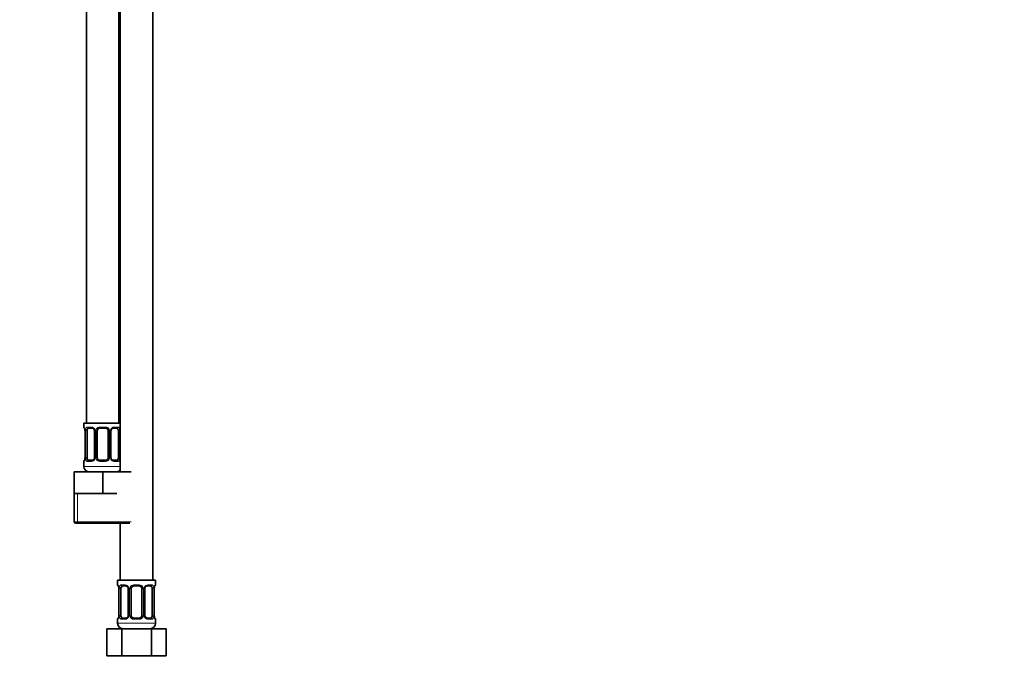
# Model space of a CAD drawing. Units: millimetres. Extents: x 0 to 1478, y 0 to 1758.
# Drawn here: x 1114 to 1478, y 889 to 1129 of the extents above; entities that cross this region are included whole.
import ezdxf
from ezdxf import colors
from ezdxf.entities.mleader import LeaderData, LeaderLine
from ezdxf.math import Vec2, Vec3

# ---------------------------------------------------------------- set-up
doc = ezdxf.new("R2010")
doc.units = ezdxf.units.MM
doc.layers.add('DV4_Défaut', color=7, linetype='Continuous')
doc.layers.add('Défaut', color=7, linetype='Continuous')

# ---------------------------------------------------------------- blocks, each defined once
blk = doc.blocks.new('_DOT')
at = {"color": 0}
blk.add_line((0, 0), (-1, 0), dxfattribs=at)
at = {"color": 0, "const_width": 0.333}
blk.add_lwpolyline([(-0.1665, 0, 1), (0.1665, 0, 1)], format="xyb", close=True, dxfattribs=at)
blk = doc.blocks.new('SE3')
at = {"layer": 'DV4_Défaut', "color": 7, "linetype": 'Continuous', "lineweight": 35}
for p, q in [((1138.5, 1239.49), (1138.5, 979.49)), ((1163, 921.49), (1163, 1225.49)), ((1150.5, 979.49), (1150.5, 1204.49)), ((1151, 1204.49), (1151, 961.49)), ((1137.5, 979.49), (1151, 979.49)), ((1137.5, 979.49), (1137.5, 978.01)), ((1137.96, 976.61), (1137.96, 966.73)), ((1138.71, 966.73), (1138.71, 976.61)), ((1140.6, 977.61), (1139.18, 977.61)), ((1141.45, 976.61), (1141.45, 966.73)), ((1142.5, 966.73), (1142.5, 976.61)), ((1145.5, 977.61), (1143.5, 977.61)), ((1146.5, 976.61), (1146.5, 966.73)), ((1147.56, 966.73), (1147.56, 976.61)), ((1149.83, 977.61), (1148.41, 977.61)), ((1150.3, 976.61), (1150.3, 966.73)), ((1137.5, 965.33), (1137.5, 963.49)), ((1139.18, 965.73), (1140.6, 965.73)), ((1143.5, 965.73), (1145.5, 965.73)), ((1148.41, 965.73), (1149.83, 965.73)), ((1134, 961.49), (1144.5, 961.49)), ((1134, 953.49), (1134, 961.49)), ((1144.5, 961.49), (1155, 961.49)), ((1144.5, 953.49), (1144.5, 961.49)), ((1134, 953.49), (1139.25, 953.49)), ((1134, 953.49), (1134, 942.99)), ((1139.25, 953.49), (1144.5, 953.49)), ((1144.5, 953.49), (1149.75, 953.49)), ((1134.5, 942.49), (1154.5, 942.49)), ((1151, 942.49), (1151, 921.49)), ((1150, 921.49), (1164, 921.49)), ((1150, 921.49), (1150, 919.69)), ((1164, 919.69), (1164, 921.49)), ((1150.46, 918.29), (1150.46, 908.42)), ((1151.21, 908.42), (1151.21, 918.29)), ((1153.1, 919.29), (1151.68, 919.29)), ((1153.95, 918.29), (1153.95, 908.42)), ((1155, 908.42), (1155, 918.29)), ((1158, 919.29), (1156, 919.29)), ((1159, 918.29), (1159, 908.42)), ((1160.06, 908.42), (1160.06, 918.29)), ((1162.33, 919.29), (1160.91, 919.29)), ((1162.8, 918.29), (1162.8, 908.42)), ((1163.55, 908.42), (1163.55, 918.29)), ((1150, 907.02), (1150, 905.49)), ((1151.68, 907.42), (1153.1, 907.42)), ((1156, 907.42), (1158, 907.42)), ((1160.91, 907.42), (1162.33, 907.42)), ((1164, 905.49), (1164, 907.02)), ((1146.04, 903.49), (1151.52, 903.49)), ((1146.04, 893.49), (1146.04, 903.49)), ((1151.52, 903.49), (1162.49, 903.49)), ((1151.52, 893.49), (1151.52, 903.49)), ((1162.49, 903.49), (1167.97, 903.49)), ((1162.49, 893.49), (1162.49, 903.49)), ((1167.97, 893.49), (1167.97, 903.49)), ((1146.04, 893.49), (1151.52, 893.49)), ((1151.52, 893.49), (1162.49, 893.49)), ((1162.49, 893.49), (1167.97, 893.49))]:
    blk.add_line(p, q, dxfattribs=at)
at = {"layer": 'DV4_Défaut', "color": 7, "linetype": 'Continuous', "lineweight": 18}
for p, q in [((1137.59, 978.01), (1137.5, 978.01)), ((1137.98, 976.61), (1137.96, 976.61)), ((1137.98, 976.61), (1137.98, 966.73)), ((1138.1, 966.73), (1138.1, 976.61)), ((1138.71, 976.61), (1138.1, 976.61)), ((1138.86, 978.01), (1140.36, 978.01)), ((1141.45, 976.61), (1141.69, 976.61)), ((1141.69, 976.61), (1141.69, 966.73)), ((1141.96, 966.73), (1141.96, 976.61)), ((1142.5, 976.61), (1141.96, 976.61)), ((1143.44, 978.01), (1145.57, 978.01)), ((1146.5, 976.61), (1147.05, 976.61)), ((1147.05, 976.61), (1147.05, 966.73)), ((1147.32, 966.73), (1147.32, 976.61)), ((1147.56, 976.61), (1147.32, 976.61)), ((1148.65, 978.01), (1150.15, 978.01)), ((1150.3, 976.61), (1150.91, 976.61)), ((1150.91, 976.61), (1150.91, 966.73)), ((1137.5, 965.33), (1137.59, 965.33)), ((1137.96, 966.73), (1137.98, 966.73)), ((1138.1, 966.73), (1138.71, 966.73)), ((1140.36, 965.33), (1138.86, 965.33)), ((1141.69, 966.73), (1141.45, 966.73)), ((1141.96, 966.73), (1142.5, 966.73)), ((1145.57, 965.33), (1143.44, 965.33)), ((1147.05, 966.73), (1146.5, 966.73)), ((1147.32, 966.73), (1147.56, 966.73)), ((1150.15, 965.33), (1148.65, 965.33)), ((1150.91, 966.73), (1150.3, 966.73)), ((1137.5, 963.49), (1151, 963.49)), ((1135.19, 942.99), (1135.19, 953.49)), ((1134, 942.99), (1155, 942.99)), ((1150.09, 919.69), (1150, 919.69)), ((1150.48, 918.29), (1150.46, 918.29)), ((1150.48, 918.29), (1150.48, 908.42)), ((1150.6, 908.42), (1150.6, 918.29)), ((1151.21, 918.29), (1150.6, 918.29)), ((1151.36, 919.69), (1152.86, 919.69)), ((1153.95, 918.29), (1154.19, 918.29)), ((1154.19, 918.29), (1154.19, 908.42)), ((1154.46, 908.42), (1154.46, 918.29)), ((1155, 918.29), (1154.46, 918.29)), ((1155.94, 919.69), (1158.07, 919.69)), ((1159, 918.29), (1159.55, 918.29)), ((1159.55, 918.29), (1159.55, 908.42)), ((1159.82, 908.42), (1159.82, 918.29)), ((1160.06, 918.29), (1159.82, 918.29)), ((1161.15, 919.69), (1162.65, 919.69)), ((1162.8, 918.29), (1163.41, 918.29)), ((1163.41, 918.29), (1163.41, 908.42)), ((1163.53, 908.42), (1163.53, 918.29)), ((1163.53, 918.29), (1163.55, 918.29)), ((1163.92, 919.69), (1164, 919.69)), ((1150.09, 907.02), (1150, 907.02)), ((1150.46, 908.42), (1150.48, 908.42)), ((1150.6, 908.42), (1151.21, 908.42)), ((1152.86, 907.02), (1151.36, 907.02)), ((1154.19, 908.42), (1153.95, 908.42)), ((1154.46, 908.42), (1155, 908.42)), ((1158.07, 907.02), (1155.94, 907.02)), ((1159.55, 908.42), (1159, 908.42)), ((1159.82, 908.42), (1160.06, 908.42)), ((1162.65, 907.02), (1161.15, 907.02)), ((1163.41, 908.42), (1162.8, 908.42)), ((1163.55, 908.42), (1163.53, 908.42)), ((1164, 907.02), (1163.92, 907.02)), ((1150, 905.49), (1164, 905.49))]:
    blk.add_line(p, q, dxfattribs=at)
at = {"layer": 'DV4_Défaut', "color": 7, "linetype": 'Continuous', "lineweight": 35}
for centre, radius, start, end in [((1137.9, 978.01), 0.4, 180, 250.7597), ((1135.34, 976.66), 2.61, 358.8788, 10.6224), ((1140.52, 976.7), 0.909, 22.182, 84.627), ((1140.54, 976.66), 0.902, 356.8743, 25.554), ((1143.5, 976.61), 1, 154.4167, 180), ((1143.5, 976.61), 1, 90, 154.4167), ((1145.5, 976.61), 1, 25.5833, 90), ((1145.5, 976.61), 1, 0, 25.5833), ((1148.27, 976.69), 0.709, 150.1362, 186.3695), ((1137.9, 965.33), 0.4, 109.5607, 180), ((1135.73, 966.65), 2.22, 348.3693, 2.11), ((1140.74, 966.66), 0.71, 330.0792, 6.3812), ((1143.5, 966.73), 1, 180, 205.5833), ((1143.5, 966.73), 1, 205.5833, 270), ((1145.5, 966.73), 1, 270, 334.4167), ((1145.5, 966.73), 1, 334.4167, 0), ((1148.46, 966.69), 0.9, 176.8733, 205.5535), ((1148.49, 966.64), 0.909, 202.1526, 264.6253), ((1139.5, 963.49), 2, 180, 270), ((1149.5, 963.49), 2, 270, 318.5904), ((1134.5, 942.99), 0.5, 180, 270), ((1150.4, 919.69), 0.4, 180, 250.7597), ((1147.84, 918.34), 2.61, 358.8788, 10.6224), ((1153.02, 918.38), 0.909, 22.182, 84.627), ((1153.04, 918.34), 0.902, 356.8743, 25.554), ((1156, 918.29), 1, 154.4167, 180), ((1156, 918.29), 1, 90, 154.4167), ((1158, 918.29), 1, 25.5833, 90), ((1158, 918.29), 1, 0, 25.5833), ((1160.77, 918.37), 0.709, 150.1362, 186.3695), ((1165.78, 918.37), 2.22, 168.3686, 182.1071), ((1163.6, 919.69), 0.4, 289.5607, 0), ((1150.4, 907.02), 0.4, 109.5607, 180), ((1148.23, 908.33), 2.22, 348.3693, 2.11), ((1153.24, 908.34), 0.71, 330.0792, 6.3812), ((1156, 908.42), 1, 180, 205.5833), ((1156, 908.42), 1, 205.5833, 270), ((1158, 908.42), 1, 270, 334.4167), ((1158, 908.42), 1, 334.4167, 0), ((1160.96, 908.37), 0.9, 176.8733, 205.5535), ((1160.99, 908.32), 0.909, 202.1526, 264.6253), ((1166.17, 908.36), 2.61, 178.8692, 190.6229), ((1163.6, 907.02), 0.4, 0, 70.7597), ((1152, 905.49), 2, 180, 270), ((1162, 905.49), 2, 270, 0)]:
    blk.add_arc(centre, radius, start, end, dxfattribs=at)
at = {"layer": 'DV4_Défaut', "color": 7, "linetype": 'Continuous', "lineweight": 18}
for centre, radius, start, end in [((1134.63, 976.62), 3.35, 359.8705, 10.2708), ((1140.87, 976.63), 2.78, 167.8078, 180.3687), ((1140.3, 976.63), 1.39, 25.1473, 87.3249), ((1140.31, 976.61), 1.38, 359.8791, 25.9211), ((1143.3, 976.61), 1.34, 153.3511, 180.1815), ((1143.43, 976.52), 1.49, 89.2905, 152.1251), ((1145.58, 976.52), 1.49, 27.8747, 90.7097), ((1145.71, 976.61), 1.34, 359.817, 26.6505), ((1148.7, 976.61), 1.38, 154.0799, 180.1199), ((1148.71, 976.63), 1.39, 92.6748, 154.853), ((1148.14, 976.63), 2.78, 359.628, 12.1955), ((1134.63, 966.73), 3.35, 349.7304, 0.1284), ((1140.87, 966.72), 2.78, 179.628, 192.1955), ((1140.3, 966.72), 1.39, 272.6748, 334.853), ((1140.31, 966.73), 1.38, 334.0799, 0.1199), ((1143.3, 966.73), 1.34, 179.817, 206.6505), ((1143.43, 966.83), 1.49, 207.8747, 270.7097), ((1145.58, 966.83), 1.49, 269.2905, 332.1251), ((1145.71, 966.73), 1.34, 333.3511, 0.1815), ((1148.7, 966.73), 1.38, 179.8791, 205.9211), ((1148.71, 966.72), 1.39, 205.1473, 267.3249), ((1148.14, 966.72), 2.78, 347.8078, 0.3687), ((1147.13, 918.3), 3.35, 359.8705, 10.2708), ((1153.37, 918.31), 2.78, 167.8078, 180.3687), ((1152.8, 918.31), 1.39, 25.1473, 87.3249), ((1152.81, 918.29), 1.38, 359.8791, 25.9211), ((1155.8, 918.29), 1.34, 153.3511, 180.1815), ((1155.93, 918.2), 1.49, 89.2905, 152.1251), ((1158.08, 918.2), 1.49, 27.8747, 90.7097), ((1158.21, 918.29), 1.34, 359.817, 26.6505), ((1161.2, 918.29), 1.38, 154.0799, 180.1199), ((1161.21, 918.31), 1.39, 92.6748, 154.853), ((1160.64, 918.31), 2.78, 359.628, 12.1955), ((1166.88, 918.3), 3.35, 169.7304, 180.1284), ((1147.13, 908.41), 3.35, 349.7304, 0.1284), ((1153.37, 908.4), 2.78, 179.628, 192.1955), ((1152.8, 908.4), 1.39, 272.6748, 334.853), ((1152.81, 908.41), 1.38, 334.0799, 0.1199), ((1155.8, 908.41), 1.34, 179.817, 206.6505), ((1155.93, 908.51), 1.49, 207.8747, 270.7097), ((1158.08, 908.51), 1.49, 269.2905, 332.1251), ((1158.21, 908.41), 1.34, 333.3511, 0.1815), ((1161.2, 908.41), 1.38, 179.8791, 205.9211), ((1161.21, 908.4), 1.39, 205.1473, 267.3249), ((1160.64, 908.4), 2.78, 347.8078, 0.3687), ((1166.88, 908.41), 3.35, 179.8705, 190.2708)]:
    blk.add_arc(centre, radius, start, end, dxfattribs=at)
for centre, major_axis, ratio, start_param, end_param in [((1137.98, 978.01), (0, -0.4), 0.988455, 4.712389, 5.616672), ((1138.3, 977.21), (0.394, 0.069), 0.426558, 2.752818, 3.156725), ((1138.52, 977.21), (0.391, -0.084), 0.411702, 3.62283, 5.508006), ((1139.18, 978.01), (0, -0.4), 0.806081, 4.712389, 6.283185), ((1140.6, 978.01), (0, -0.4), 0.591806, 4.712389, 6.283185), ((1141.72, 977.21), (0.363, 0.168), 0.191543, 1.963754, 3.141634), ((1142.24, 977.21), (0.361, -0.173), 0.155676, 4.398009, 6.283185), ((1143.5, 978.01), (0, -0.4), 0.151515, 4.712389, 6.283185), ((1145.5, 978.01), (0, -0.4), 0.151515, 0, 1.570796), ((1146.77, 977.21), (-0.361, -0.173), 0.155676, 0, 1.885177), ((1147.29, 977.21), (-0.363, 0.168), 0.191543, 3.132795, 4.319431), ((1148.41, 978.01), (0, -0.4), 0.591806, 0, 1.570796), ((1149.83, 978.01), (0, -0.4), 0.806081, 0, 1.570796), ((1150.49, 977.21), (-0.391, -0.084), 0.411702, 0.775179, 2.660356), ((1137.98, 965.33), (0, -0.4), 0.988455, 3.809034, 4.712389), ((1138.3, 966.13), (0.394, -0.069), 0.426558, 3.115473, 3.530367), ((1138.52, 966.13), (-0.391, -0.084), 0.411702, 3.916772, 5.801948), ((1139.18, 965.33), (0, -0.4), 0.806081, 3.141593, 4.712389), ((1140.6, 965.33), (0, -0.4), 0.591806, 3.141593, 4.712389), ((1141.72, 966.13), (0.363, -0.168), 0.191543, 3.127419, 4.319431), ((1142.24, 966.13), (-0.361, -0.173), 0.155676, 3.141593, 5.026769), ((1143.5, 965.33), (0, -0.4), 0.151515, 3.141593, 4.712389), ((1145.5, 965.33), (0, -0.4), 0.151515, 1.570796, 3.141593), ((1146.77, 966.13), (0.361, -0.173), 0.155676, 1.256416, 3.141593), ((1147.29, 966.13), (-0.363, -0.168), 0.191543, 1.963754, 3.142644), ((1148.41, 965.33), (0, -0.4), 0.591806, 1.570796, 3.141593), ((1149.83, 965.33), (0, -0.4), 0.806081, 1.570796, 3.141593), ((1150.49, 966.13), (0.391, -0.084), 0.411702, 0.481237, 2.366414), ((1150.48, 919.69), (0, -0.4), 0.988455, 4.712389, 5.616672), ((1150.8, 918.9), (0.394, 0.069), 0.426558, 2.752818, 3.156725), ((1151.02, 918.9), (0.391, -0.084), 0.411702, 3.62283, 5.508006), ((1151.68, 919.69), (0, -0.4), 0.806081, 4.712389, 6.283185), ((1153.1, 919.69), (0, -0.4), 0.591806, 4.712389, 6.283185), ((1154.22, 918.9), (0.363, 0.168), 0.191543, 1.963754, 3.141634), ((1154.74, 918.9), (0.361, -0.173), 0.155676, 4.398009, 6.283185), ((1156, 919.69), (0, -0.4), 0.151515, 4.712389, 6.283185), ((1158, 919.69), (0, -0.4), 0.151515, 0, 1.570796), ((1159.27, 918.9), (-0.361, -0.173), 0.155676, 0, 1.885177), ((1159.79, 918.9), (-0.363, 0.168), 0.191543, 3.132795, 4.319431), ((1160.91, 919.69), (0, -0.4), 0.591806, 0, 1.570796), ((1162.33, 919.69), (0, -0.4), 0.806081, 0, 1.570796), ((1162.99, 918.9), (-0.391, -0.084), 0.411702, 0.775179, 2.660356), ((1163.2, 918.9), (-0.394, 0.069), 0.426558, 3.135851, 3.530367), ((1163.53, 919.69), (0, -0.4), 0.988455, 0.683506, 1.570796), ((1150.48, 907.02), (0, -0.4), 0.988455, 3.809034, 4.712389), ((1150.8, 907.81), (0.394, -0.069), 0.426558, 3.115473, 3.530367), ((1151.02, 907.81), (-0.391, -0.084), 0.411702, 3.916772, 5.801948), ((1151.68, 907.02), (0, -0.4), 0.806081, 3.141593, 4.712389), ((1153.1, 907.02), (0, -0.4), 0.591806, 3.141593, 4.712389), ((1154.22, 907.81), (0.363, -0.168), 0.191543, 3.127419, 4.319431), ((1154.74, 907.81), (-0.361, -0.173), 0.155676, 3.141593, 5.026769), ((1156, 907.02), (0, -0.4), 0.151515, 3.141593, 4.712389), ((1158, 907.02), (0, -0.4), 0.151515, 1.570796, 3.141593), ((1159.27, 907.81), (0.361, -0.173), 0.155676, 1.256416, 3.141593), ((1159.79, 907.81), (-0.363, -0.168), 0.191543, 1.963754, 3.142644), ((1160.91, 907.02), (0, -0.4), 0.591806, 1.570796, 3.141593), ((1162.33, 907.02), (0, -0.4), 0.806081, 1.570796, 3.141593), ((1162.99, 907.81), (0.391, -0.084), 0.411702, 0.481237, 2.366414), ((1163.2, 907.81), (-0.394, -0.069), 0.426558, 2.752818, 3.156503), ((1163.53, 907.02), (0, -0.4), 0.988455, 1.570796, 2.480201)]:
    blk.add_ellipse(centre, major_axis=major_axis, ratio=ratio, start_param=start_param, end_param=end_param, dxfattribs=at)
at = {"layer": 'DV4_Défaut', "color": 7, "linetype": 'Continuous', "lineweight": 35}
for centre, major_axis, ratio, start_param, end_param in [((1139.41, 976.61), (0, -1), 0.707107, 4.265876, 4.712389), ((1139.41, 976.61), (0, -1), 0.707107, 3.141593, 4.265876), ((1149.6, 976.61), (0, 1), 0.707107, 5.158902, 6.283185), ((1149.6, 976.61), (0, 1), 0.707107, 4.712389, 5.158902), ((1139.41, 966.73), (0, -1), 0.707107, 4.712389, 5.158902), ((1139.41, 966.73), (0, -1), 0.707107, 5.158902, 6.283185), ((1149.6, 966.73), (0, 1), 0.707107, 3.141593, 4.265876), ((1149.6, 966.73), (0, -1), 0.707107, 1.124283, 1.570796), ((1151.91, 918.29), (0, -1), 0.707107, 4.265876, 4.712389), ((1151.91, 918.29), (0, -1), 0.707107, 3.141593, 4.265876), ((1162.1, 918.29), (0, 1), 0.707107, 5.158902, 6.283185), ((1162.1, 918.29), (0, 1), 0.707107, 4.712389, 5.158902), ((1163.2, 918.9), (-0.394, 0.069), 0.426558, 3.114608, 3.135851), ((1151.91, 908.42), (0, -1), 0.707107, 4.712389, 5.158902), ((1151.91, 908.42), (0, -1), 0.707107, 5.158902, 6.283185), ((1162.1, 908.42), (0, 1), 0.707107, 3.141593, 4.265876), ((1162.1, 908.42), (0, -1), 0.707107, 1.124283, 1.570796)]:
    blk.add_ellipse(centre, major_axis=major_axis, ratio=ratio, start_param=start_param, end_param=end_param, dxfattribs=at)
at = {"layer": 'DV4_Défaut', "color": 7, "linetype": 'Continuous', "lineweight": 18}
for points, knots in [([(1137.59, 978.01), (1137.61, 978.01), (1137.63, 977.99), (1137.69, 977.92), (1137.72, 977.87), (1137.78, 977.73), (1137.82, 977.65), (1137.88, 977.45), (1137.91, 977.34), (1137.93, 977.21)], [0, 0, 0, 0, 0.25, 0.25, 0.5, 0.5, 0.75, 0.75, 1, 1, 1, 1]), ([(1138.16, 977.21), (1138.19, 977.34), (1138.22, 977.45), (1138.31, 977.65), (1138.37, 977.73), (1138.49, 977.87), (1138.55, 977.92), (1138.7, 977.99), (1138.78, 978.01), (1138.86, 978.01)], [0, 0, 0, 0, 0.25, 0.25, 0.5, 0.5, 0.75, 0.75, 1, 1, 1, 1]), ([(1139.18, 977.61), (1139.13, 977.61), (1139.08, 977.6), (1138.99, 977.54), (1138.95, 977.51), (1138.85, 977.36), (1138.8, 977.22), (1138.78, 977.04)], [0, 0, 0, 0, 0.25, 0.25, 0.5, 0.5, 1, 1, 1, 1]), ([(1150.23, 977.04), (1150.22, 977.13), (1150.2, 977.21), (1150.15, 977.35), (1150.12, 977.41), (1150.02, 977.55), (1149.93, 977.61), (1149.83, 977.61)], [0, 0, 0, 0, 0.25, 0.25, 0.5, 0.5, 1, 1, 1, 1]), ([(1150.15, 978.01), (1150.23, 978.01), (1150.31, 977.99), (1150.46, 977.92), (1150.52, 977.87), (1150.64, 977.73), (1150.7, 977.65), (1150.79, 977.45), (1150.82, 977.34), (1150.85, 977.21)], [0, 0, 0, 0, 0.25, 0.25, 0.5, 0.5, 0.75, 0.75, 1, 1, 1, 1]), ([(1137.93, 966.13), (1137.91, 966.01), (1137.88, 965.9), (1137.82, 965.7), (1137.78, 965.61), (1137.72, 965.48), (1137.69, 965.42), (1137.63, 965.35), (1137.61, 965.33), (1137.59, 965.33)], [0, 0, 0, 0, 0.25, 0.25, 0.5, 0.5, 0.75, 0.75, 1, 1, 1, 1]), ([(1138.86, 965.33), (1138.78, 965.33), (1138.7, 965.35), (1138.55, 965.42), (1138.49, 965.48), (1138.37, 965.61), (1138.31, 965.7), (1138.22, 965.89), (1138.19, 966.01), (1138.16, 966.13)], [0, 0, 0, 0, 0.25, 0.25, 0.5, 0.5, 0.75, 0.75, 1, 1, 1, 1]), ([(1138.78, 966.3), (1138.79, 966.22), (1138.81, 966.14), (1138.86, 966), (1138.89, 965.94), (1138.99, 965.79), (1139.08, 965.73), (1139.18, 965.73)], [0, 0, 0, 0, 0.25, 0.25, 0.5, 0.5, 1, 1, 1, 1]), ([(1149.83, 965.73), (1149.88, 965.73), (1149.93, 965.75), (1150.02, 965.8), (1150.06, 965.84), (1150.16, 965.99), (1150.21, 966.13), (1150.23, 966.3)], [0, 0, 0, 0, 0.25, 0.25, 0.5, 0.5, 1, 1, 1, 1]), ([(1150.85, 966.13), (1150.82, 966.01), (1150.79, 965.9), (1150.7, 965.7), (1150.64, 965.61), (1150.52, 965.48), (1150.46, 965.42), (1150.31, 965.35), (1150.23, 965.33), (1150.15, 965.33)], [0, 0, 0, 0, 0.25, 0.25, 0.5, 0.5, 0.75, 0.75, 1, 1, 1, 1]), ([(1150.09, 919.69), (1150.11, 919.69), (1150.13, 919.67), (1150.19, 919.6), (1150.22, 919.55), (1150.28, 919.41), (1150.32, 919.33), (1150.38, 919.13), (1150.41, 919.02), (1150.43, 918.9)], [0, 0, 0, 0, 0.25, 0.25, 0.5, 0.5, 0.75, 0.75, 1, 1, 1, 1]), ([(1150.66, 918.9), (1150.69, 919.02), (1150.72, 919.13), (1150.81, 919.33), (1150.87, 919.41), (1150.99, 919.55), (1151.05, 919.6), (1151.2, 919.67), (1151.28, 919.69), (1151.36, 919.69)], [0, 0, 0, 0, 0.25, 0.25, 0.5, 0.5, 0.75, 0.75, 1, 1, 1, 1]), ([(1151.68, 919.29), (1151.63, 919.29), (1151.58, 919.28), (1151.49, 919.22), (1151.45, 919.19), (1151.35, 919.04), (1151.3, 918.9), (1151.28, 918.72)], [0, 0, 0, 0, 0.25, 0.25, 0.5, 0.5, 1, 1, 1, 1]), ([(1162.73, 918.72), (1162.72, 918.81), (1162.7, 918.89), (1162.65, 919.03), (1162.62, 919.09), (1162.52, 919.23), (1162.43, 919.29), (1162.33, 919.29)], [0, 0, 0, 0, 0.25, 0.25, 0.5, 0.5, 1, 1, 1, 1]), ([(1162.65, 919.69), (1162.73, 919.69), (1162.81, 919.67), (1162.96, 919.6), (1163.02, 919.55), (1163.14, 919.41), (1163.2, 919.33), (1163.29, 919.13), (1163.32, 919.02), (1163.35, 918.9)], [0, 0, 0, 0, 0.25, 0.25, 0.5, 0.5, 0.75, 0.75, 1, 1, 1, 1]), ([(1163.58, 918.9), (1163.6, 919.02), (1163.63, 919.13), (1163.69, 919.33), (1163.73, 919.41), (1163.79, 919.55), (1163.82, 919.6), (1163.88, 919.67), (1163.9, 919.69), (1163.92, 919.69)], [0, 0, 0, 0, 0.25, 0.25, 0.5, 0.5, 0.75, 0.75, 1, 1, 1, 1]), ([(1150.43, 907.81), (1150.41, 907.69), (1150.38, 907.58), (1150.32, 907.38), (1150.28, 907.29), (1150.22, 907.16), (1150.19, 907.1), (1150.13, 907.03), (1150.11, 907.02), (1150.09, 907.02)], [0, 0, 0, 0, 0.25, 0.25, 0.5, 0.5, 0.75, 0.75, 1, 1, 1, 1]), ([(1151.36, 907.02), (1151.28, 907.02), (1151.2, 907.03), (1151.05, 907.1), (1150.99, 907.16), (1150.87, 907.29), (1150.81, 907.38), (1150.72, 907.58), (1150.69, 907.69), (1150.66, 907.81)], [0, 0, 0, 0, 0.25, 0.25, 0.5, 0.5, 0.75, 0.75, 1, 1, 1, 1]), ([(1151.28, 907.98), (1151.29, 907.9), (1151.31, 907.82), (1151.36, 907.68), (1151.39, 907.62), (1151.49, 907.47), (1151.58, 907.42), (1151.68, 907.42)], [0, 0, 0, 0, 0.25, 0.25, 0.5, 0.5, 1, 1, 1, 1]), ([(1162.33, 907.42), (1162.38, 907.42), (1162.43, 907.43), (1162.52, 907.48), (1162.56, 907.52), (1162.66, 907.67), (1162.71, 907.81), (1162.73, 907.98)], [0, 0, 0, 0, 0.25, 0.25, 0.5, 0.5, 1, 1, 1, 1]), ([(1163.35, 907.81), (1163.32, 907.69), (1163.29, 907.58), (1163.2, 907.38), (1163.14, 907.29), (1163.02, 907.16), (1162.96, 907.1), (1162.81, 907.03), (1162.73, 907.02), (1162.65, 907.02)], [0, 0, 0, 0, 0.25, 0.25, 0.5, 0.5, 0.75, 0.75, 1, 1, 1, 1]), ([(1163.92, 907.02), (1163.9, 907.02), (1163.88, 907.03), (1163.82, 907.1), (1163.79, 907.16), (1163.73, 907.29), (1163.69, 907.38), (1163.63, 907.58), (1163.6, 907.69), (1163.58, 907.81)], [0, 0, 0, 0, 0.25, 0.25, 0.5, 0.5, 0.75, 0.75, 1, 1, 1, 1])]:
    blk.add_open_spline(points, degree=3, knots=knots, dxfattribs=at)
at = {"layer": 'DV4_Défaut', "color": 7, "linetype": 'Continuous', "lineweight": 35}
for points, knots in [([(1137.73, 977.72), (1137.73, 977.72), (1137.74, 977.7), (1137.78, 977.63), (1137.83, 977.49), (1137.88, 977.31), (1137.9, 977.19), (1137.91, 977.14)], [0, 0, 0, 0, 0.133484, 0.338304, 0.586926, 0.869525, 1, 1, 1, 1]), ([(1147.65, 977.04), (1147.7, 977.13), (1147.78, 977.28), (1147.98, 977.46), (1148.19, 977.58), (1148.34, 977.62), (1148.4, 977.61), (1148.41, 977.61)], [0, 0, 0, 0, 0.225246, 0.471645, 0.722665, 0.97157, 1, 1, 1, 1]), ([(1137.91, 966.2), (1137.89, 966.11), (1137.86, 965.95), (1137.8, 965.76), (1137.75, 965.66), (1137.73, 965.63), (1137.73, 965.63), (1137.73, 965.63)], [0, 0, 0, 0, 0.269033, 0.564078, 0.810096, 0.99548, 1, 1, 1, 1]), ([(1141.36, 966.3), (1141.31, 966.21), (1141.23, 966.07), (1141.03, 965.88), (1140.82, 965.77), (1140.67, 965.73), (1140.61, 965.74), (1140.6, 965.74)], [0, 0, 0, 0, 0.224821, 0.471362, 0.722527, 0.971576, 1, 1, 1, 1]), ([(1150.23, 919.4), (1150.23, 919.4), (1150.24, 919.38), (1150.28, 919.31), (1150.33, 919.17), (1150.38, 918.99), (1150.4, 918.87), (1150.41, 918.82)], [0, 0, 0, 0, 0.133484, 0.338304, 0.586926, 0.869525, 1, 1, 1, 1]), ([(1160.15, 918.73), (1160.2, 918.81), (1160.28, 918.96), (1160.48, 919.14), (1160.69, 919.26), (1160.84, 919.3), (1160.9, 919.29), (1160.91, 919.29)], [0, 0, 0, 0, 0.225246, 0.471645, 0.722665, 0.97157, 1, 1, 1, 1]), ([(1163.6, 918.82), (1163.62, 918.92), (1163.65, 919.07), (1163.71, 919.26), (1163.76, 919.37), (1163.78, 919.4), (1163.78, 919.4), (1163.78, 919.4)], [0, 0, 0, 0, 0.269269, 0.564219, 0.810157, 0.995481, 1, 1, 1, 1]), ([(1150.41, 907.88), (1150.39, 907.79), (1150.36, 907.63), (1150.3, 907.44), (1150.25, 907.34), (1150.23, 907.31), (1150.23, 907.31), (1150.23, 907.31)], [0, 0, 0, 0, 0.269033, 0.564078, 0.810096, 0.99548, 1, 1, 1, 1]), ([(1153.86, 907.98), (1153.81, 907.9), (1153.73, 907.75), (1153.53, 907.56), (1153.32, 907.45), (1153.17, 907.41), (1153.11, 907.42), (1153.1, 907.42)], [0, 0, 0, 0, 0.224821, 0.471362, 0.722527, 0.971576, 1, 1, 1, 1]), ([(1163.78, 907.31), (1163.78, 907.31), (1163.77, 907.32), (1163.73, 907.39), (1163.68, 907.54), (1163.63, 907.71), (1163.61, 907.84), (1163.6, 907.88)], [0, 0, 0, 0, 0.13348, 0.338293, 0.586908, 0.869498, 1, 1, 1, 1])]:
    blk.add_open_spline(points, degree=3, knots=knots, dxfattribs=at)

msp = doc.modelspace()

# ---------------------------------------------------------------- block references
at = {"layer": 'Défaut'}
msp.add_blockref('SE3', (0, 0), dxfattribs=at)

# ---------------------------------------------------------------- leaders
at = {"layer": 'Défaut', "color": 7, "linetype": 'Continuous', "lineweight": 18}
ml = msp.add_multileader_mtext('Standard', dxfattribs=at)
ml.set_content('{\\pxsm0.9;\\fSolid Edge ISO|b1||i0||c0|p34;\\W1.;03/11/2022\\P}', color=256)
ml.set_leader_properties()
ml.set_arrow_properties(name='DOT')
ml.build(insert=Vec2(0, 0))
ml.multileader.update_dxf_attribs({"leader_type": 0, "dogleg_length": 0, "arrow_head_size": 12})
ctx = ml.context
ctx.base_point, ctx.char_height, ctx.arrow_head_size, ctx.landing_gap_size = Vec3(1390.41, 1750.71), 12, 12, 4.2
notes = []
notes.append((ctx, [(0, (0, 0, 0), (0, 0), (1, 0), 1, [])]))
ctx.mtext.insert = Vec3(1392.41, 1756.83)
for ctx, leaders in notes:
    for number, flags, end, landing, length, lines in leaders:
        leader = LeaderData()
        leader.index, (leader.has_last_leader_line, leader.has_dogleg_vector, leader.attachment_direction) = number, flags
        leader.last_leader_point, leader.dogleg_vector, leader.dogleg_length = Vec3(end), Vec3(landing), length
        for number, points, colour, breaks in lines:
            line = LeaderLine()
            line.index, line.vertices, line.color, line.breaks = number, Vec3.list(points), colors.encode_raw_color(colour), breaks
            leader.lines.append(line)
        ctx.leaders.append(leader)

doc.saveas('drawing.dxf')
